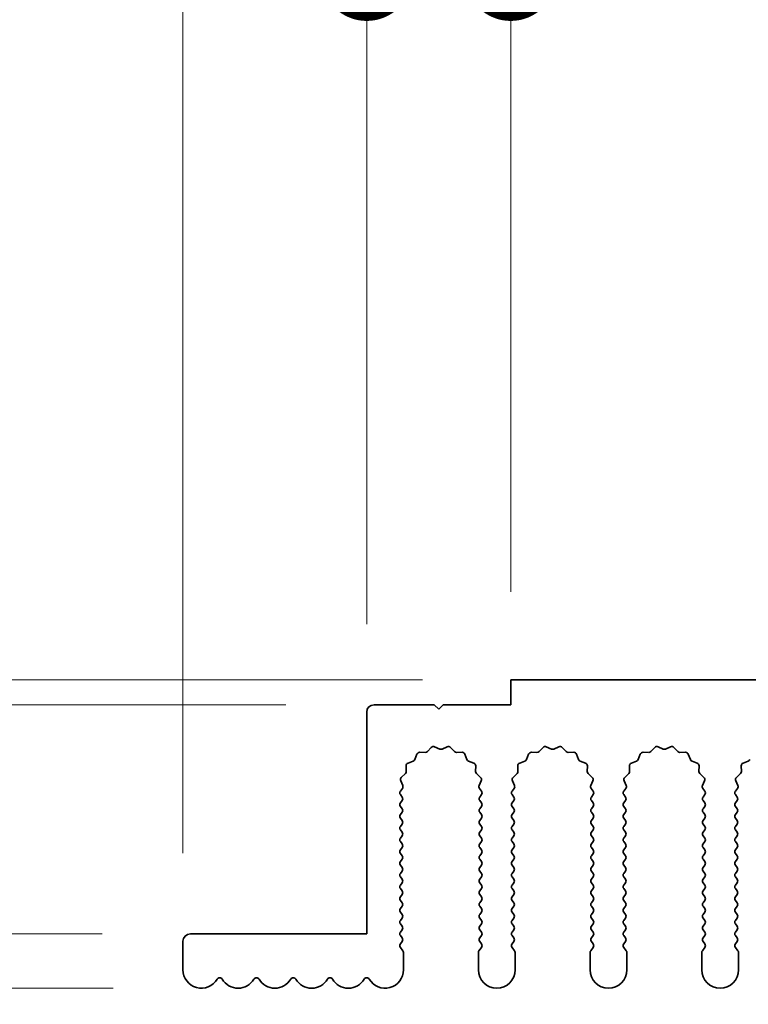
# Model space of a CAD drawing. Units: millimetres. Extents: x 0 to 8251, y 0 to 1405.
# Drawn here: x 3835 to 3885, y 976 to 1043 of the extents above; entities that cross this region are included whole.
import ezdxf

# ---------------------------------------------------------------- set-up
doc = ezdxf.new("R2010")
doc.units = ezdxf.units.MM
doc.header["$LTSCALE"] = 4
doc.layers.get('Defpoints').update_dxf_attribs({"lineweight": 25})
for name, color, linetype, lineweight in [('Dimension (ISO)', 7, 'Continuous', 18), ('Dimension (ISO) @ 1', 7, 'Continuous', 18), ('Visible (ISO)', 7, 'Continuous', 35)]:
    doc.layers.add(name, color=color, linetype=linetype, lineweight=lineweight)
doc.styles.add('Note Text (TK)', font='MS PGothic.ttf')
doc.dimstyles.new('Default - Method 1b (TK)', dxfattribs={"dimscale": 4, "dimtxt": 2.5, "dimasz": 2.5, "dimexe": 1, "dimexo": 1.5, "dimgap": 1, "dimtad": 1, "dimtoh": 1, "dimrnd": 1e-08, "dimdsep": 46, "dimtxsty": 'Note Text (TK)', "dimcen": 0.09, "dimdle": 5, "dimclrd": 100, "dimclre": 100, "dimclrt": 7, "dimadec": 1, "dimazin": 1, "dimtfac": 1, "dimtmove": 0, "dimatfit": 3, "dimfxl": 0, "dimtolj": 1, "dimlwd": -1, "dimlwe": -1, "dimarcsym": 0})

# ---------------------------------------------------------------- blocks, each defined once
blk = doc.blocks.new('_DotSmall')
at = {"color": 0, "linetype": 'ByBlock', "const_width": 0.5}
blk.add_lwpolyline([(-0.0625, 0, 1), (0.0625, 0, 1)], format="xyb", close=True, dxfattribs=at)
blk = doc.blocks.new('*D57')
at = {"layer": 'Defpoints', "color": 0, "transparency": 16777216}
for p in [(3798.605, 981.123), (3847.105, 981.123), (3847.855, 977.423)]:
    blk.add_point(p, dxfattribs=at)
at = {"layer": 'Dimension (ISO)', "color": 100, "transparency": 16777216}
for p, q in [((3798.605, 981.123), (3798.605, 1001.123)), ((3841.105, 981.123), (3794.605, 981.123)), ((3798.605, 981.123), (3798.605, 977.423)), ((3841.855, 977.423), (3794.605, 977.423)), ((3798.605, 967.423), (3798.605, 933.57))]:
    blk.add_line(p, q, dxfattribs=at)
blk.add_solid([(3796.939, 967.423), (3800.272, 967.423), (3798.605, 977.423)], dxfattribs=at)
at = {"layer": 'Dimension (ISO)', "color": 100, "transparency": 16777216, "xscale": 10, "yscale": 10, "zscale": 10, "rotation": 270}
blk.add_blockref('_DotSmall', (3798.605, 981.123), dxfattribs=at)
at = {"layer": 'Dimension (ISO)', "color": 7, "transparency": 16777216, "insert": (3789.605, 937.57), "char_height": 10, "attachment_point": 4, "rotation": 90, "style": 'Note Text (TK)'}
blk.add_mtext('\\A1;3.7', dxfattribs=at)
blk = doc.blocks.new('*D58')
at = {"layer": 'Defpoints', "color": 0, "transparency": 16777216}
for p in [(3798.605, 998.423), (3868.905, 998.423), (3859.605, 996.723)]:
    blk.add_point(p, dxfattribs=at)
at = {"layer": 'Dimension (ISO)', "color": 100, "transparency": 16777216}
for p, q in [((3798.605, 1008.423), (3798.605, 1041.479)), ((3862.905, 998.423), (3794.605, 998.423)), ((3798.605, 996.723), (3798.605, 998.423)), ((3853.605, 996.723), (3794.605, 996.723)), ((3798.605, 996.723), (3798.605, 986.723))]:
    blk.add_line(p, q, dxfattribs=at)
blk.add_solid([(3796.939, 1008.423), (3800.272, 1008.423), (3798.605, 998.423)], dxfattribs=at)
at = {"layer": 'Dimension (ISO)', "color": 100, "transparency": 16777216, "xscale": 10, "yscale": 10, "zscale": 10, "rotation": 90}
blk.add_blockref('_DotSmall', (3798.605, 996.723), dxfattribs=at)
at = {"layer": 'Dimension (ISO)', "color": 7, "transparency": 16777216, "insert": (3789.605, 1022.423), "char_height": 10, "attachment_point": 4, "rotation": 90, "style": 'Note Text (TK)'}
blk.add_mtext('\\A1;1.7', dxfattribs=at)
blk = doc.blocks.new('*D59')
at = {"layer": 'Defpoints', "color": 0, "transparency": 16777216}
for p in [(3798.605, 996.723), (3859.605, 996.723), (3847.105, 981.123)]:
    blk.add_point(p, dxfattribs=at)
at = {"layer": 'Dimension (ISO)', "color": 100, "transparency": 16777216}
for p, q in [((3853.605, 996.723), (3794.605, 996.723)), ((3798.605, 981.123), (3798.605, 996.723)), ((3841.105, 981.123), (3794.605, 981.123))]:
    blk.add_line(p, q, dxfattribs=at)
at = {"layer": 'Dimension (ISO)', "color": 100, "transparency": 16777216, "xscale": 10, "yscale": 10, "zscale": 10}
for p, rotation in [((3798.605, 996.723), 90), ((3798.605, 981.123), 270)]:
    blk.add_blockref('_DotSmall', p, dxfattribs=dict(at, rotation=rotation))
at = {"layer": 'Dimension (ISO)', "color": 7, "transparency": 16777216, "insert": (3789.605, 977.701), "char_height": 10, "attachment_point": 4, "rotation": 90, "style": 'Note Text (TK)'}
blk.add_mtext('\\A1;15.6', dxfattribs=at)
blk = doc.blocks.new('*D60')
at = {"layer": 'Defpoints', "color": 0, "transparency": 16777216}
for p in [(3859.105, 1046.423), (3859.105, 996.223), (3846.605, 980.623)]:
    blk.add_point(p, dxfattribs=at)
at = {"layer": 'Dimension (ISO)', "color": 100, "transparency": 16777216}
for p, q in [((3846.605, 986.623), (3846.605, 1050.423)), ((3859.105, 1002.223), (3859.105, 1050.423)), ((3836.605, 1046.423), (3796.105, 1046.423)), ((3859.105, 1046.423), (3846.605, 1046.423)), ((3859.105, 1046.423), (3879.105, 1046.423))]:
    blk.add_line(p, q, dxfattribs=at)
blk.add_solid([(3836.605, 1048.089), (3836.605, 1044.756), (3846.605, 1046.423)], dxfattribs=at)
at = {"layer": 'Dimension (ISO)', "color": 100, "transparency": 16777216, "xscale": 10, "yscale": 10, "zscale": 10, "rotation": 180}
blk.add_blockref('_DotSmall', (3859.105, 1046.423), dxfattribs=at)
at = {"layer": 'Dimension (ISO)', "color": 7, "transparency": 16777216, "insert": (3800.105, 1055.423), "char_height": 10, "attachment_point": 4, "style": 'Note Text (TK)'}
blk.add_mtext('\\A1;12.5', dxfattribs=at)
blk = doc.blocks.new('*D61')
at = {"layer": 'Defpoints', "color": 0, "transparency": 16777216}
for p in [(3868.905, 1046.423), (3868.905, 998.423), (3859.105, 996.223)]:
    blk.add_point(p, dxfattribs=at)
at = {"layer": 'Dimension (ISO)', "color": 100, "transparency": 16777216}
for p, q in [((3859.105, 1002.223), (3859.105, 1050.423)), ((3868.905, 1004.423), (3868.905, 1050.423)), ((3859.105, 1046.423), (3868.905, 1046.423))]:
    blk.add_line(p, q, dxfattribs=at)
at = {"layer": 'Dimension (ISO)', "color": 100, "transparency": 16777216, "xscale": 10, "yscale": 10, "zscale": 10, "rotation": 180}
blk.add_blockref('_DotSmall', (3859.105, 1046.423), dxfattribs=at)
at = {"layer": 'Dimension (ISO)', "color": 100, "transparency": 16777216, "xscale": 10, "yscale": 10, "zscale": 10}
blk.add_blockref('_DotSmall', (3868.905, 1046.423), dxfattribs=at)
at = {"layer": 'Dimension (ISO)', "color": 7, "transparency": 16777216, "insert": (3855.994, 1055.423), "char_height": 10, "attachment_point": 4, "style": 'Note Text (TK)'}
blk.add_mtext('\\A1;9.8', dxfattribs=at)
blk = doc.blocks.new('*D38')
at = {"layer": 'Defpoints', "color": 0, "transparency": 16777216}
for p in [(4147.905, 1046.423), (3868.905, 998.423), (4147.905, 998.423)]:
    blk.add_point(p, dxfattribs=at)
at = {"layer": 'Dimension (ISO)', "color": 100, "transparency": 16777216}
for p, q in [((3868.905, 1004.423), (3868.905, 1050.423)), ((4147.905, 1004.423), (4147.905, 1050.423)), ((3868.905, 1046.423), (4147.905, 1046.423))]:
    blk.add_line(p, q, dxfattribs=at)
at = {"layer": 'Dimension (ISO)', "color": 100, "transparency": 16777216, "xscale": 10, "yscale": 10, "zscale": 10, "rotation": 180}
blk.add_blockref('_DotSmall', (3868.905, 1046.423), dxfattribs=at)
at = {"layer": 'Dimension (ISO)', "color": 100, "transparency": 16777216, "xscale": 10, "yscale": 10, "zscale": 10}
blk.add_blockref('_DotSmall', (4147.905, 1046.423), dxfattribs=at)
at = {"layer": 'Dimension (ISO)', "color": 7, "transparency": 16777216, "insert": (3998.303, 1055.423), "char_height": 10, "attachment_point": 4, "style": 'Note Text (TK)'}
blk.add_mtext('\\A1;279', dxfattribs=at)

msp = doc.modelspace()

# ---------------------------------------------------------------- linework, layer by layer
at = {"layer": 'Visible (ISO)'}
for p, q in [((4147.9055, 998.4225), (3868.9055, 998.4225)), ((3868.9055, 998.4225), (3868.9055, 996.7225)), ((3863.7055, 996.7225), (3859.6055, 996.7225)), ((3864.0055, 996.4225), (3863.7055, 996.7225)), ((3864.3055, 996.7225), (3864.0055, 996.4225)), ((3868.9055, 996.7225), (3864.3055, 996.7225)), ((3859.1055, 996.2225), (3859.1055, 981.1225)), ((3863.7278, 993.8611), (3864.0748, 993.7081)), ((3864.2362, 993.7081), (3864.5831, 993.8611)), ((3871.3278, 993.8611), (3871.6748, 993.7081)), ((3871.8362, 993.7081), (3872.1831, 993.8611)), ((3878.9278, 993.8611), (3879.2748, 993.7081)), ((3879.4362, 993.7081), (3879.7831, 993.8611)), ((3862.3843, 993.0079), (3862.5214, 993.3614)), ((3862.7124, 993.489), (3863.0914, 993.4804)), ((3863.2406, 993.5422), (3863.5025, 993.8163)), ((3864.8084, 993.8163), (3865.0704, 993.5422)), ((3865.2195, 993.4804), (3865.5986, 993.489)), ((3865.7896, 993.3614), (3865.9267, 993.0079)), ((3869.9843, 993.0079), (3870.1214, 993.3614)), ((3870.3124, 993.489), (3870.6914, 993.4804)), ((3870.8406, 993.5422), (3871.1025, 993.8163)), ((3872.4084, 993.8163), (3872.6704, 993.5422)), ((3872.8195, 993.4804), (3873.1986, 993.489)), ((3873.3896, 993.3614), (3873.5267, 993.0079)), ((3877.5843, 993.0079), (3877.7214, 993.3614)), ((3877.9124, 993.489), (3878.2914, 993.4804)), ((3878.4406, 993.5422), (3878.7025, 993.8163)), ((3880.0084, 993.8163), (3880.2704, 993.5422)), ((3880.4195, 993.4804), (3880.7986, 993.489)), ((3880.9896, 993.3614), (3881.1267, 993.0079)), ((3861.7976, 992.1866), (3861.789, 992.5656)), ((3861.9166, 992.7566), (3862.2701, 992.8937)), ((3866.0408, 992.8937), (3866.3944, 992.7566)), ((3866.522, 992.5656), (3866.5134, 992.1866)), ((3869.3976, 992.1866), (3869.389, 992.5656)), ((3869.5166, 992.7566), (3869.8701, 992.8937)), ((3873.6408, 992.8937), (3873.9944, 992.7566)), ((3874.122, 992.5656), (3874.1134, 992.1866)), ((3876.9976, 992.1866), (3876.989, 992.5656)), ((3877.1166, 992.7566), (3877.4701, 992.8937)), ((3881.2408, 992.8937), (3881.5944, 992.7566)), ((3881.722, 992.5656), (3881.7134, 992.1866)), ((3884.5976, 992.1866), (3884.589, 992.5656)), ((3884.7166, 992.7566), (3885.0701, 992.8937)), ((3861.4617, 991.7755), (3861.7358, 992.0374)), ((3866.5752, 992.0374), (3866.8493, 991.7755)), ((3869.0617, 991.7755), (3869.3358, 992.0374)), ((3874.1752, 992.0374), (3874.4493, 991.7755)), ((3876.6617, 991.7755), (3876.9358, 992.0374)), ((3881.7752, 992.0374), (3882.0493, 991.7755)), ((3884.2617, 991.7755), (3884.5358, 992.0374)), ((3861.5583, 991.2296), (3861.4169, 991.5501)), ((3866.8941, 991.5501), (3866.7527, 991.2296)), ((3869.1583, 991.2296), (3869.0169, 991.5501)), ((3874.4941, 991.5501), (3874.3527, 991.2296)), ((3876.7583, 991.2296), (3876.6169, 991.5501)), ((3882.0941, 991.5501), (3881.9527, 991.2296)), ((3884.3583, 991.2296), (3884.2169, 991.5501)), ((3861.3955, 990.8425), (3861.5353, 991.0289)), ((3861.5155, 990.4425), (3861.3955, 990.6025)), ((3866.7757, 991.0289), (3866.9155, 990.8425)), ((3866.9155, 990.6025), (3866.7955, 990.4425)), ((3868.9955, 990.8425), (3869.1353, 991.0289)), ((3869.1155, 990.4425), (3868.9955, 990.6025)), ((3874.3757, 991.0289), (3874.5155, 990.8425)), ((3874.5155, 990.6025), (3874.3955, 990.4425)), ((3876.5955, 990.8425), (3876.7353, 991.0289)), ((3876.7155, 990.4425), (3876.5955, 990.6025)), ((3881.9757, 991.0289), (3882.1155, 990.8425)), ((3882.1155, 990.6025), (3881.9955, 990.4425)), ((3884.1955, 990.8425), (3884.3353, 991.0289)), ((3884.3155, 990.4425), (3884.1955, 990.6025)), ((3861.3955, 990.0425), (3861.5155, 990.2025)), ((3861.5155, 989.6425), (3861.3955, 989.8025)), ((3866.7955, 990.2025), (3866.9155, 990.0425)), ((3866.9155, 989.8025), (3866.7955, 989.6425)), ((3868.9955, 990.0425), (3869.1155, 990.2025)), ((3869.1155, 989.6425), (3868.9955, 989.8025)), ((3874.3955, 990.2025), (3874.5155, 990.0425)), ((3874.5155, 989.8025), (3874.3955, 989.6425)), ((3876.5955, 990.0425), (3876.7155, 990.2025)), ((3876.7155, 989.6425), (3876.5955, 989.8025)), ((3881.9955, 990.2025), (3882.1155, 990.0425)), ((3882.1155, 989.8025), (3881.9955, 989.6425)), ((3884.1955, 990.0425), (3884.3155, 990.2025)), ((3884.3155, 989.6425), (3884.1955, 989.8025)), ((3861.3955, 989.2425), (3861.5155, 989.4025)), ((3866.7955, 989.4025), (3866.9155, 989.2425)), ((3868.9955, 989.2425), (3869.1155, 989.4025)), ((3874.3955, 989.4025), (3874.5155, 989.2425)), ((3876.5955, 989.2425), (3876.7155, 989.4025)), ((3881.9955, 989.4025), (3882.1155, 989.2425)), ((3884.1955, 989.2425), (3884.3155, 989.4025)), ((3861.5155, 988.8425), (3861.3955, 989.0025)), ((3861.3955, 988.4425), (3861.5155, 988.6025)), ((3866.9155, 989.0025), (3866.7955, 988.8425)), ((3866.7955, 988.6025), (3866.9155, 988.4425)), ((3869.1155, 988.8425), (3868.9955, 989.0025)), ((3868.9955, 988.4425), (3869.1155, 988.6025)), ((3874.5155, 989.0025), (3874.3955, 988.8425)), ((3874.3955, 988.6025), (3874.5155, 988.4425)), ((3876.7155, 988.8425), (3876.5955, 989.0025)), ((3876.5955, 988.4425), (3876.7155, 988.6025)), ((3882.1155, 989.0025), (3881.9955, 988.8425)), ((3881.9955, 988.6025), (3882.1155, 988.4425)), ((3884.3155, 988.8425), (3884.1955, 989.0025)), ((3884.1955, 988.4425), (3884.3155, 988.6025)), ((3861.5155, 988.0425), (3861.3955, 988.2025)), ((3861.3955, 987.6425), (3861.5155, 987.8025)), ((3866.9155, 988.2025), (3866.7955, 988.0425)), ((3866.7955, 987.8025), (3866.9155, 987.6425)), ((3869.1155, 988.0425), (3868.9955, 988.2025)), ((3868.9955, 987.6425), (3869.1155, 987.8025)), ((3874.5155, 988.2025), (3874.3955, 988.0425)), ((3874.3955, 987.8025), (3874.5155, 987.6425)), ((3876.7155, 988.0425), (3876.5955, 988.2025)), ((3876.5955, 987.6425), (3876.7155, 987.8025)), ((3882.1155, 988.2025), (3881.9955, 988.0425)), ((3881.9955, 987.8025), (3882.1155, 987.6425)), ((3884.3155, 988.0425), (3884.1955, 988.2025)), ((3884.1955, 987.6425), (3884.3155, 987.8025)), ((3861.5155, 987.2425), (3861.3955, 987.4025)), ((3866.9155, 987.4025), (3866.7955, 987.2425)), ((3869.1155, 987.2425), (3868.9955, 987.4025)), ((3874.5155, 987.4025), (3874.3955, 987.2425)), ((3876.7155, 987.2425), (3876.5955, 987.4025)), ((3882.1155, 987.4025), (3881.9955, 987.2425)), ((3884.3155, 987.2425), (3884.1955, 987.4025)), ((3861.3955, 986.8425), (3861.5155, 987.0025)), ((3861.5155, 986.4425), (3861.3955, 986.6025)), ((3866.7955, 987.0025), (3866.9155, 986.8425)), ((3866.9155, 986.6025), (3866.7955, 986.4425)), ((3868.9955, 986.8425), (3869.1155, 987.0025)), ((3869.1155, 986.4425), (3868.9955, 986.6025)), ((3874.3955, 987.0025), (3874.5155, 986.8425)), ((3874.5155, 986.6025), (3874.3955, 986.4425)), ((3876.5955, 986.8425), (3876.7155, 987.0025)), ((3876.7155, 986.4425), (3876.5955, 986.6025)), ((3881.9955, 987.0025), (3882.1155, 986.8425)), ((3882.1155, 986.6025), (3881.9955, 986.4425)), ((3884.1955, 986.8425), (3884.3155, 987.0025)), ((3884.3155, 986.4425), (3884.1955, 986.6025)), ((3861.3955, 986.0425), (3861.5155, 986.2025)), ((3861.5155, 985.6425), (3861.3955, 985.8025)), ((3866.7955, 986.2025), (3866.9155, 986.0425)), ((3866.9155, 985.8025), (3866.7955, 985.6425)), ((3868.9955, 986.0425), (3869.1155, 986.2025)), ((3869.1155, 985.6425), (3868.9955, 985.8025)), ((3874.3955, 986.2025), (3874.5155, 986.0425)), ((3874.5155, 985.8025), (3874.3955, 985.6425)), ((3876.5955, 986.0425), (3876.7155, 986.2025)), ((3876.7155, 985.6425), (3876.5955, 985.8025)), ((3881.9955, 986.2025), (3882.1155, 986.0425)), ((3882.1155, 985.8025), (3881.9955, 985.6425)), ((3884.1955, 986.0425), (3884.3155, 986.2025)), ((3884.3155, 985.6425), (3884.1955, 985.8025)), ((3861.3955, 985.2425), (3861.5155, 985.4025)), ((3866.7955, 985.4025), (3866.9155, 985.2425)), ((3868.9955, 985.2425), (3869.1155, 985.4025)), ((3874.3955, 985.4025), (3874.5155, 985.2425)), ((3876.5955, 985.2425), (3876.7155, 985.4025)), ((3881.9955, 985.4025), (3882.1155, 985.2425)), ((3884.1955, 985.2425), (3884.3155, 985.4025)), ((3861.5155, 984.8425), (3861.3955, 985.0025)), ((3861.3955, 984.4425), (3861.5155, 984.6025)), ((3866.9155, 985.0025), (3866.7955, 984.8425)), ((3866.7955, 984.6025), (3866.9155, 984.4425)), ((3869.1155, 984.8425), (3868.9955, 985.0025)), ((3868.9955, 984.4425), (3869.1155, 984.6025)), ((3874.5155, 985.0025), (3874.3955, 984.8425)), ((3874.3955, 984.6025), (3874.5155, 984.4425)), ((3876.7155, 984.8425), (3876.5955, 985.0025)), ((3876.5955, 984.4425), (3876.7155, 984.6025)), ((3882.1155, 985.0025), (3881.9955, 984.8425)), ((3881.9955, 984.6025), (3882.1155, 984.4425)), ((3884.3155, 984.8425), (3884.1955, 985.0025)), ((3884.1955, 984.4425), (3884.3155, 984.6025)), ((3861.5155, 984.0425), (3861.3955, 984.2025)), ((3861.3955, 983.6425), (3861.5155, 983.8025)), ((3866.9155, 984.2025), (3866.7955, 984.0425)), ((3866.7955, 983.8025), (3866.9155, 983.6425)), ((3869.1155, 984.0425), (3868.9955, 984.2025)), ((3868.9955, 983.6425), (3869.1155, 983.8025)), ((3874.5155, 984.2025), (3874.3955, 984.0425)), ((3874.3955, 983.8025), (3874.5155, 983.6425)), ((3876.7155, 984.0425), (3876.5955, 984.2025)), ((3876.5955, 983.6425), (3876.7155, 983.8025)), ((3882.1155, 984.2025), (3881.9955, 984.0425)), ((3881.9955, 983.8025), (3882.1155, 983.6425)), ((3884.3155, 984.0425), (3884.1955, 984.2025)), ((3884.1955, 983.6425), (3884.3155, 983.8025)), ((3861.5155, 983.2425), (3861.3955, 983.4025)), ((3866.9155, 983.4025), (3866.7955, 983.2425)), ((3869.1155, 983.2425), (3868.9955, 983.4025)), ((3874.5155, 983.4025), (3874.3955, 983.2425)), ((3876.7155, 983.2425), (3876.5955, 983.4025)), ((3882.1155, 983.4025), (3881.9955, 983.2425)), ((3884.3155, 983.2425), (3884.1955, 983.4025)), ((3861.3955, 982.8425), (3861.5155, 983.0025)), ((3861.5155, 982.4425), (3861.3955, 982.6025)), ((3866.7955, 983.0025), (3866.9155, 982.8425)), ((3866.9155, 982.6025), (3866.7955, 982.4425)), ((3868.9955, 982.8425), (3869.1155, 983.0025)), ((3869.1155, 982.4425), (3868.9955, 982.6025)), ((3874.3955, 983.0025), (3874.5155, 982.8425)), ((3874.5155, 982.6025), (3874.3955, 982.4425)), ((3876.5955, 982.8425), (3876.7155, 983.0025)), ((3876.7155, 982.4425), (3876.5955, 982.6025)), ((3881.9955, 983.0025), (3882.1155, 982.8425)), ((3882.1155, 982.6025), (3881.9955, 982.4425)), ((3884.1955, 982.8425), (3884.3155, 983.0025)), ((3884.3155, 982.4425), (3884.1955, 982.6025)), ((3861.3955, 982.0425), (3861.5155, 982.2025)), ((3861.5155, 981.6425), (3861.3955, 981.8025)), ((3866.7955, 982.2025), (3866.9155, 982.0425)), ((3866.9155, 981.8025), (3866.7955, 981.6425)), ((3868.9955, 982.0425), (3869.1155, 982.2025)), ((3869.1155, 981.6425), (3868.9955, 981.8025)), ((3874.3955, 982.2025), (3874.5155, 982.0425)), ((3874.5155, 981.8025), (3874.3955, 981.6425)), ((3876.5955, 982.0425), (3876.7155, 982.2025)), ((3876.7155, 981.6425), (3876.5955, 981.8025)), ((3881.9955, 982.2025), (3882.1155, 982.0425)), ((3882.1155, 981.8025), (3881.9955, 981.6425)), ((3884.1955, 982.0425), (3884.3155, 982.2025)), ((3884.3155, 981.6425), (3884.1955, 981.8025)), ((3859.1055, 981.1225), (3847.1055, 981.1225)), ((3861.3955, 981.2425), (3861.5155, 981.4025)), ((3866.7955, 981.4025), (3866.9155, 981.2425)), ((3868.9955, 981.2425), (3869.1155, 981.4025)), ((3874.3955, 981.4025), (3874.5155, 981.2425)), ((3876.5955, 981.2425), (3876.7155, 981.4025)), ((3881.9955, 981.4025), (3882.1155, 981.2425)), ((3884.1955, 981.2425), (3884.3155, 981.4025)), ((3846.6055, 980.6225), (3846.6055, 978.6725)), ((3861.5155, 980.8425), (3861.3955, 981.0025)), ((3861.3955, 980.4425), (3861.5155, 980.6025)), ((3866.9155, 981.0025), (3866.7955, 980.8425)), ((3866.7955, 980.6025), (3866.9155, 980.4425)), ((3869.1155, 980.8425), (3868.9955, 981.0025)), ((3868.9955, 980.4425), (3869.1155, 980.6025)), ((3874.5155, 981.0025), (3874.3955, 980.8425)), ((3874.3955, 980.6025), (3874.5155, 980.4425)), ((3876.7155, 980.8425), (3876.5955, 981.0025)), ((3876.5955, 980.4425), (3876.7155, 980.6025)), ((3882.1155, 981.0025), (3881.9955, 980.8425)), ((3881.9955, 980.6025), (3882.1155, 980.4425)), ((3884.3155, 980.8425), (3884.1955, 981.0025)), ((3884.1955, 980.4425), (3884.3155, 980.6025)), ((3861.5655, 979.9758), (3861.3955, 980.2025)), ((3861.6055, 978.6725), (3861.6055, 979.8558)), ((3866.7055, 979.8558), (3866.7055, 978.6725)), ((3866.9155, 980.2025), (3866.7455, 979.9758)), ((3869.1655, 979.9758), (3868.9955, 980.2025)), ((3869.2055, 978.6725), (3869.2055, 979.8558)), ((3874.3055, 979.8558), (3874.3055, 978.6725)), ((3874.5155, 980.2025), (3874.3455, 979.9758)), ((3876.7655, 979.9758), (3876.5955, 980.2025)), ((3876.8055, 978.6725), (3876.8055, 979.8558)), ((3881.9055, 979.8558), (3881.9055, 978.6725)), ((3882.1155, 980.2025), (3881.9455, 979.9758)), ((3884.3655, 979.9758), (3884.1955, 980.2025)), ((3884.4055, 978.6725), (3884.4055, 979.8558))]:
    msp.add_line(p, q, dxfattribs=at)
for centre, radius, start, end in [((3859.6055, 996.2225), 0.5, 90, 180), ((3863.6471, 993.6781), 0.2, 66.199175, 136.300825), ((3864.6638, 993.6781), 0.2, 43.699175, 113.800825), ((3871.2471, 993.6781), 0.2, 66.199175, 136.300825), ((3872.2638, 993.6781), 0.2, 43.699175, 113.800825), ((3878.8471, 993.6781), 0.2, 66.199175, 136.300825), ((3879.8638, 993.6781), 0.2, 43.699175, 113.800825), ((3862.7078, 993.2891), 0.2, 88.699175, 158.800825), ((3863.096, 993.6804), 0.2, 268.699175, 316.300825), ((3864.1555, 993.8911), 0.2, 246.199175, 293.800825), ((3865.215, 993.6804), 0.2, 223.699175, 271.300825), ((3865.6031, 993.2891), 0.2, 21.199175, 91.300825), ((3870.3078, 993.2891), 0.2, 88.699175, 158.800825), ((3870.696, 993.6804), 0.2, 268.699175, 316.300825), ((3871.7555, 993.8911), 0.2, 246.199175, 293.800825), ((3872.815, 993.6804), 0.2, 223.699175, 271.300825), ((3873.2031, 993.2891), 0.2, 21.199175, 91.300825), ((3877.9078, 993.2891), 0.2, 88.699175, 158.800825), ((3878.296, 993.6804), 0.2, 268.699175, 316.300825), ((3879.3555, 993.8911), 0.2, 246.199175, 293.800825), ((3880.415, 993.6804), 0.2, 223.699175, 271.300825), ((3880.8031, 993.2891), 0.2, 21.199175, 91.300825), ((3861.9889, 992.5702), 0.2, 111.199175, 181.300825), ((3862.1978, 993.0802), 0.2, 291.199175, 338.800825), ((3866.1132, 993.0802), 0.2, 201.199175, 248.800825), ((3866.322, 992.5702), 0.2, 358.699175, 68.800825), ((3869.5889, 992.5702), 0.2, 111.199175, 181.300825), ((3869.7978, 993.0802), 0.2, 291.199175, 338.800825), ((3873.7132, 993.0802), 0.2, 201.199175, 248.800825), ((3873.922, 992.5702), 0.2, 358.699175, 68.800825), ((3877.1889, 992.5702), 0.2, 111.199175, 181.300825), ((3877.3978, 993.0802), 0.2, 291.199175, 338.800825), ((3881.3132, 993.0802), 0.2, 201.199175, 248.800825), ((3881.522, 992.5702), 0.2, 358.699175, 68.800825), ((3884.7889, 992.5702), 0.2, 111.199175, 181.300825), ((3884.9978, 993.0802), 0.2, 291.199175, 338.800825), ((3861.5976, 992.182), 0.2, 313.699175, 1.300825), ((3866.7133, 992.182), 0.2, 178.699175, 226.300825), ((3869.1976, 992.182), 0.2, 313.699175, 1.300825), ((3874.3133, 992.182), 0.2, 178.699175, 226.300825), ((3876.7976, 992.182), 0.2, 313.699175, 1.300825), ((3881.9133, 992.182), 0.2, 178.699175, 226.300825), ((3884.3976, 992.182), 0.2, 313.699175, 1.300825), ((3861.5999, 991.6309), 0.2, 133.699175, 203.800825), ((3861.3753, 991.1489), 0.2, 323.130102, 23.800825), ((3866.9357, 991.1489), 0.2, 156.199175, 216.869898), ((3866.7111, 991.6309), 0.2, 336.199175, 46.300825), ((3869.1999, 991.6309), 0.2, 133.699175, 203.800825), ((3868.9753, 991.1489), 0.2, 323.130102, 23.800825), ((3874.5357, 991.1489), 0.2, 156.199175, 216.869898), ((3874.3111, 991.6309), 0.2, 336.199175, 46.300825), ((3876.7999, 991.6309), 0.2, 133.699175, 203.800825), ((3876.5753, 991.1489), 0.2, 323.130102, 23.800825), ((3882.1357, 991.1489), 0.2, 156.199175, 216.869898), ((3881.9111, 991.6309), 0.2, 336.199175, 46.300825), ((3884.3999, 991.6309), 0.2, 133.699175, 203.800825), ((3884.1753, 991.1489), 0.2, 323.130102, 23.800825), ((3861.5555, 990.7225), 0.2, 143.130102, 216.869898), ((3866.7555, 990.7225), 0.2, 323.130102, 36.869898), ((3869.1555, 990.7225), 0.2, 143.130102, 216.869898), ((3874.3555, 990.7225), 0.2, 323.130102, 36.869898), ((3876.7555, 990.7225), 0.2, 143.130102, 216.869898), ((3881.9555, 990.7225), 0.2, 323.130102, 36.869898), ((3884.3555, 990.7225), 0.2, 143.130102, 216.869898), ((3861.5555, 989.9225), 0.2, 143.130102, 216.869898), ((3861.3555, 990.3225), 0.2, 323.130102, 36.869898), ((3866.9555, 990.3225), 0.2, 143.130102, 216.869898), ((3866.7555, 989.9225), 0.2, 323.130102, 36.869898), ((3869.1555, 989.9225), 0.2, 143.130102, 216.869898), ((3868.9555, 990.3225), 0.2, 323.130102, 36.869898), ((3874.5555, 990.3225), 0.2, 143.130102, 216.869898), ((3874.3555, 989.9225), 0.2, 323.130102, 36.869898), ((3876.7555, 989.9225), 0.2, 143.130102, 216.869898), ((3876.5555, 990.3225), 0.2, 323.130102, 36.869898), ((3882.1555, 990.3225), 0.2, 143.130102, 216.869898), ((3881.9555, 989.9225), 0.2, 323.130102, 36.869898), ((3884.3555, 989.9225), 0.2, 143.130102, 216.869898), ((3884.1555, 990.3225), 0.2, 323.130102, 36.869898), ((3861.5555, 989.1225), 0.2, 143.130102, 216.869898), ((3861.3555, 989.5225), 0.2, 323.130102, 36.869898), ((3866.9555, 989.5225), 0.2, 143.130102, 216.869898), ((3866.7555, 989.1225), 0.2, 323.130102, 36.869898), ((3869.1555, 989.1225), 0.2, 143.130102, 216.869898), ((3868.9555, 989.5225), 0.2, 323.130102, 36.869898), ((3874.5555, 989.5225), 0.2, 143.130102, 216.869898), ((3874.3555, 989.1225), 0.2, 323.130102, 36.869898), ((3876.7555, 989.1225), 0.2, 143.130102, 216.869898), ((3876.5555, 989.5225), 0.2, 323.130102, 36.869898), ((3882.1555, 989.5225), 0.2, 143.130102, 216.869898), ((3881.9555, 989.1225), 0.2, 323.130102, 36.869898), ((3884.3555, 989.1225), 0.2, 143.130102, 216.869898), ((3884.1555, 989.5225), 0.2, 323.130102, 36.869898), ((3861.3555, 988.7225), 0.2, 323.130102, 36.869898), ((3866.9555, 988.7225), 0.2, 143.130102, 216.869898), ((3868.9555, 988.7225), 0.2, 323.130102, 36.869898), ((3874.5555, 988.7225), 0.2, 143.130102, 216.869898), ((3876.5555, 988.7225), 0.2, 323.130102, 36.869898), ((3882.1555, 988.7225), 0.2, 143.130102, 216.869898), ((3884.1555, 988.7225), 0.2, 323.130102, 36.869898), ((3861.5555, 988.3225), 0.2, 143.130102, 216.869898), ((3861.3555, 987.9225), 0.2, 323.130102, 36.869898), ((3866.9555, 987.9225), 0.2, 143.130102, 216.869898), ((3866.7555, 988.3225), 0.2, 323.130102, 36.869898), ((3869.1555, 988.3225), 0.2, 143.130102, 216.869898), ((3868.9555, 987.9225), 0.2, 323.130102, 36.869898), ((3874.5555, 987.9225), 0.2, 143.130102, 216.869898), ((3874.3555, 988.3225), 0.2, 323.130102, 36.869898), ((3876.7555, 988.3225), 0.2, 143.130102, 216.869898), ((3876.5555, 987.9225), 0.2, 323.130102, 36.869898), ((3882.1555, 987.9225), 0.2, 143.130102, 216.869898), ((3881.9555, 988.3225), 0.2, 323.130102, 36.869898), ((3884.3555, 988.3225), 0.2, 143.130102, 216.869898), ((3884.1555, 987.9225), 0.2, 323.130102, 36.869898), ((3861.5555, 987.5225), 0.2, 143.130102, 216.869898), ((3861.3555, 987.1225), 0.2, 323.130102, 36.869898), ((3866.9555, 987.1225), 0.2, 143.130102, 216.869898), ((3866.7555, 987.5225), 0.2, 323.130102, 36.869898), ((3869.1555, 987.5225), 0.2, 143.130102, 216.869898), ((3868.9555, 987.1225), 0.2, 323.130102, 36.869898), ((3874.5555, 987.1225), 0.2, 143.130102, 216.869898), ((3874.3555, 987.5225), 0.2, 323.130102, 36.869898), ((3876.7555, 987.5225), 0.2, 143.130102, 216.869898), ((3876.5555, 987.1225), 0.2, 323.130102, 36.869898), ((3882.1555, 987.1225), 0.2, 143.130102, 216.869898), ((3881.9555, 987.5225), 0.2, 323.130102, 36.869898), ((3884.3555, 987.5225), 0.2, 143.130102, 216.869898), ((3884.1555, 987.1225), 0.2, 323.130102, 36.869898), ((3861.5555, 986.7225), 0.2, 143.130102, 216.869898), ((3861.3555, 986.3225), 0.2, 323.130102, 36.869898), ((3866.9555, 986.3225), 0.2, 143.130102, 216.869898), ((3866.7555, 986.7225), 0.2, 323.130102, 36.869898), ((3869.1555, 986.7225), 0.2, 143.130102, 216.869898), ((3868.9555, 986.3225), 0.2, 323.130102, 36.869898), ((3874.5555, 986.3225), 0.2, 143.130102, 216.869898), ((3874.3555, 986.7225), 0.2, 323.130102, 36.869898), ((3876.7555, 986.7225), 0.2, 143.130102, 216.869898), ((3876.5555, 986.3225), 0.2, 323.130102, 36.869898), ((3882.1555, 986.3225), 0.2, 143.130102, 216.869898), ((3881.9555, 986.7225), 0.2, 323.130102, 36.869898), ((3884.3555, 986.7225), 0.2, 143.130102, 216.869898), ((3884.1555, 986.3225), 0.2, 323.130102, 36.869898), ((3861.5555, 985.9225), 0.2, 143.130102, 216.869898), ((3866.7555, 985.9225), 0.2, 323.130102, 36.869898), ((3869.1555, 985.9225), 0.2, 143.130102, 216.869898), ((3874.3555, 985.9225), 0.2, 323.130102, 36.869898), ((3876.7555, 985.9225), 0.2, 143.130102, 216.869898), ((3881.9555, 985.9225), 0.2, 323.130102, 36.869898), ((3884.3555, 985.9225), 0.2, 143.130102, 216.869898), ((3861.5555, 985.1225), 0.2, 143.130102, 216.869898), ((3861.3555, 985.5225), 0.2, 323.130102, 36.869898), ((3866.9555, 985.5225), 0.2, 143.130102, 216.869898), ((3866.7555, 985.1225), 0.2, 323.130102, 36.869898), ((3869.1555, 985.1225), 0.2, 143.130102, 216.869898), ((3868.9555, 985.5225), 0.2, 323.130102, 36.869898), ((3874.5555, 985.5225), 0.2, 143.130102, 216.869898), ((3874.3555, 985.1225), 0.2, 323.130102, 36.869898), ((3876.7555, 985.1225), 0.2, 143.130102, 216.869898), ((3876.5555, 985.5225), 0.2, 323.130102, 36.869898), ((3882.1555, 985.5225), 0.2, 143.130102, 216.869898), ((3881.9555, 985.1225), 0.2, 323.130102, 36.869898), ((3884.3555, 985.1225), 0.2, 143.130102, 216.869898), ((3884.1555, 985.5225), 0.2, 323.130102, 36.869898), ((3861.5555, 984.3225), 0.2, 143.130102, 216.869898), ((3861.3555, 984.7225), 0.2, 323.130102, 36.869898), ((3866.9555, 984.7225), 0.2, 143.130102, 216.869898), ((3866.7555, 984.3225), 0.2, 323.130102, 36.869898), ((3869.1555, 984.3225), 0.2, 143.130102, 216.869898), ((3868.9555, 984.7225), 0.2, 323.130102, 36.869898), ((3874.5555, 984.7225), 0.2, 143.130102, 216.869898), ((3874.3555, 984.3225), 0.2, 323.130102, 36.869898), ((3876.7555, 984.3225), 0.2, 143.130102, 216.869898), ((3876.5555, 984.7225), 0.2, 323.130102, 36.869898), ((3882.1555, 984.7225), 0.2, 143.130102, 216.869898), ((3881.9555, 984.3225), 0.2, 323.130102, 36.869898), ((3884.3555, 984.3225), 0.2, 143.130102, 216.869898), ((3884.1555, 984.7225), 0.2, 323.130102, 36.869898), ((3861.3555, 983.9225), 0.2, 323.130102, 36.869898), ((3866.9555, 983.9225), 0.2, 143.130102, 216.869898), ((3868.9555, 983.9225), 0.2, 323.130102, 36.869898), ((3874.5555, 983.9225), 0.2, 143.130102, 216.869898), ((3876.5555, 983.9225), 0.2, 323.130102, 36.869898), ((3882.1555, 983.9225), 0.2, 143.130102, 216.869898), ((3884.1555, 983.9225), 0.2, 323.130102, 36.869898), ((3861.5555, 983.5225), 0.2, 143.130102, 216.869898), ((3861.3555, 983.1225), 0.2, 323.130102, 36.869898), ((3866.9555, 983.1225), 0.2, 143.130102, 216.869898), ((3866.7555, 983.5225), 0.2, 323.130102, 36.869898), ((3869.1555, 983.5225), 0.2, 143.130102, 216.869898), ((3868.9555, 983.1225), 0.2, 323.130102, 36.869898), ((3874.5555, 983.1225), 0.2, 143.130102, 216.869898), ((3874.3555, 983.5225), 0.2, 323.130102, 36.869898), ((3876.7555, 983.5225), 0.2, 143.130102, 216.869898), ((3876.5555, 983.1225), 0.2, 323.130102, 36.869898), ((3882.1555, 983.1225), 0.2, 143.130102, 216.869898), ((3881.9555, 983.5225), 0.2, 323.130102, 36.869898), ((3884.3555, 983.5225), 0.2, 143.130102, 216.869898), ((3884.1555, 983.1225), 0.2, 323.130102, 36.869898), ((3861.5555, 982.7225), 0.2, 143.130102, 216.869898), ((3861.3555, 982.3225), 0.2, 323.130102, 36.869898), ((3866.9555, 982.3225), 0.2, 143.130102, 216.869898), ((3866.7555, 982.7225), 0.2, 323.130102, 36.869898), ((3869.1555, 982.7225), 0.2, 143.130102, 216.869898), ((3868.9555, 982.3225), 0.2, 323.130102, 36.869898), ((3874.5555, 982.3225), 0.2, 143.130102, 216.869898), ((3874.3555, 982.7225), 0.2, 323.130102, 36.869898), ((3876.7555, 982.7225), 0.2, 143.130102, 216.869898), ((3876.5555, 982.3225), 0.2, 323.130102, 36.869898), ((3882.1555, 982.3225), 0.2, 143.130102, 216.869898), ((3881.9555, 982.7225), 0.2, 323.130102, 36.869898), ((3884.3555, 982.7225), 0.2, 143.130102, 216.869898), ((3884.1555, 982.3225), 0.2, 323.130102, 36.869898), ((3861.5555, 981.9225), 0.2, 143.130102, 216.869898), ((3866.7555, 981.9225), 0.2, 323.130102, 36.869898), ((3869.1555, 981.9225), 0.2, 143.130102, 216.869898), ((3874.3555, 981.9225), 0.2, 323.130102, 36.869898), ((3876.7555, 981.9225), 0.2, 143.130102, 216.869898), ((3881.9555, 981.9225), 0.2, 323.130102, 36.869898), ((3884.3555, 981.9225), 0.2, 143.130102, 216.869898), ((3847.1055, 980.6225), 0.5, 90, 180), ((3861.5555, 981.1225), 0.2, 143.130102, 216.869898), ((3861.3555, 981.5225), 0.2, 323.130102, 36.869898), ((3866.9555, 981.5225), 0.2, 143.130102, 216.869898), ((3866.7555, 981.1225), 0.2, 323.130102, 36.869898), ((3869.1555, 981.1225), 0.2, 143.130102, 216.869898), ((3868.9555, 981.5225), 0.2, 323.130102, 36.869898), ((3874.5555, 981.5225), 0.2, 143.130102, 216.869898), ((3874.3555, 981.1225), 0.2, 323.130102, 36.869898), ((3876.7555, 981.1225), 0.2, 143.130102, 216.869898), ((3876.5555, 981.5225), 0.2, 323.130102, 36.869898), ((3882.1555, 981.5225), 0.2, 143.130102, 216.869898), ((3881.9555, 981.1225), 0.2, 323.130102, 36.869898), ((3884.3555, 981.1225), 0.2, 143.130102, 216.869898), ((3884.1555, 981.5225), 0.2, 323.130102, 36.869898), ((3861.5555, 980.3225), 0.2, 143.130102, 216.869898), ((3861.3555, 980.7225), 0.2, 323.130102, 36.869898), ((3866.9555, 980.7225), 0.2, 143.130102, 216.869898), ((3866.7555, 980.3225), 0.2, 323.130102, 36.869898), ((3869.1555, 980.3225), 0.2, 143.130102, 216.869898), ((3868.9555, 980.7225), 0.2, 323.130102, 36.869898), ((3874.5555, 980.7225), 0.2, 143.130102, 216.869898), ((3874.3555, 980.3225), 0.2, 323.130102, 36.869898), ((3876.7555, 980.3225), 0.2, 143.130102, 216.869898), ((3876.5555, 980.7225), 0.2, 323.130102, 36.869898), ((3882.1555, 980.7225), 0.2, 143.130102, 216.869898), ((3881.9555, 980.3225), 0.2, 323.130102, 36.869898), ((3884.3555, 980.3225), 0.2, 143.130102, 216.869898), ((3884.1555, 980.7225), 0.2, 323.130102, 36.869898), ((3861.4055, 979.8558), 0.2, 0, 36.869898), ((3866.9055, 979.8558), 0.2, 143.130102, 180), ((3869.0055, 979.8558), 0.2, 0, 36.869898), ((3874.5055, 979.8558), 0.2, 143.130102, 180), ((3876.6055, 979.8558), 0.2, 0, 36.869898), ((3882.1055, 979.8558), 0.2, 143.130102, 180), ((3884.2055, 979.8558), 0.2, 0, 36.869898), ((3847.8555, 978.6725), 1.25, 180, 329.549686), ((3860.3555, 978.6725), 1.25, 210.450314, 0), ((3867.9555, 978.6725), 1.25, 180, 0), ((3875.5555, 978.6725), 1.25, 180, 0), ((3883.1555, 978.6725), 1.25, 180, 0), ((3849.1055, 977.9377), 0.2, 30.450314, 149.549686), ((3850.3555, 978.6725), 1.25, 210.450314, 329.549686), ((3851.6055, 977.9377), 0.2, 30.450314, 149.549686), ((3852.8555, 978.6725), 1.25, 210.450314, 329.549686), ((3854.1055, 977.9377), 0.2, 30.450314, 149.549686), ((3855.3555, 978.6725), 1.25, 210.450314, 329.549686), ((3856.6055, 977.9377), 0.2, 30.450314, 149.549686), ((3857.8555, 978.6725), 1.25, 210.450314, 329.549686), ((3859.1055, 977.9377), 0.2, 30.450314, 149.549686)]:
    msp.add_arc(centre, radius, start, end, dxfattribs=at)

# ---------------------------------------------------------------- dimensions: what is measured, and where the dimension line sits
at = {"layer": 'Dimension (ISO) @ 1', "color": 100, "true_color": 0x00ff3f}
for base, p1, p2, angle, override, picture, middle in [((3859.1055, 1046.4225), (3846.6055, 980.6225), (3859.1055, 996.2225), 180, {"dimscale": 1, "dimtxt": 10, "dimasz": 10, "dimexe": 4, "dimexo": 6, "dimgap": 4, "dimtoh": 0, "dimdec": 2, "dimblk2": 'DotSmall', "dimsah": 1, "dimcen": 0.36, "dimdle": 0, "dimtol": 0, "dimlim": 0, "dimtp": 0, "dimtm": 0, "dimtdec": 2, "dimtix": 0, "dimtofl": 1, "dimtmove": 0, "dimatfit": 1}, '*D60', (3811.3555, 1046.4225)), ((3868.9055, 1046.4225), (3859.1055, 996.2225), (3868.9055, 998.4225), 180, {"dimscale": 1, "dimtxt": 10, "dimasz": 10, "dimexe": 4, "dimexo": 6, "dimgap": 4, "dimtoh": 0, "dimdec": 2, "dimblk1": 'DotSmall', "dimblk2": 'DotSmall', "dimsah": 1, "dimcen": 0.36, "dimdle": 0, "dimtol": 0, "dimlim": 0, "dimtp": 0, "dimtm": 0, "dimtdec": 2, "dimtix": 0, "dimtofl": 1, "dimtmove": 0, "dimatfit": 1}, '*D61', (3864.0055, 1046.4225)), ((4147.9055, 1046.4225), (3868.9055, 998.4225), (4147.9055, 998.4225), 180, {"dimscale": 1, "dimtxt": 10, "dimasz": 10, "dimexe": 4, "dimexo": 6, "dimgap": 4, "dimtoh": 0, "dimdec": 2, "dimblk1": 'DotSmall', "dimblk2": 'DotSmall', "dimsah": 1, "dimcen": 0.36, "dimdle": 0, "dimtol": 0, "dimlim": 0, "dimtp": 0, "dimtm": 0, "dimtdec": 2, "dimtix": 0, "dimtofl": 0, "dimtmove": 0, "dimatfit": 1}, '*D38', (4008.4455, 1046.4225)), ((3798.6055, 998.4225), (3859.6055, 996.7225), (3868.9055, 998.4225), 270, {"dimscale": 1, "dimtxt": 10, "dimasz": 10, "dimexe": 4, "dimexo": 6, "dimgap": 4, "dimtoh": 0, "dimdec": 2, "dimblk1": 'DotSmall', "dimsah": 1, "dimcen": 0.36, "dimdle": 0, "dimtol": 0, "dimlim": 0, "dimtp": 0, "dimtm": 0, "dimtdec": 2, "dimtix": 0, "dimtofl": 1, "dimtmove": 0, "dimatfit": 1}, '*D58', (3798.6055, 1029.9509)), ((3798.6055, 996.7225), (3847.1055, 981.1225), (3859.6055, 996.7225), 270, {"dimscale": 1, "dimtxt": 10, "dimasz": 10, "dimexe": 4, "dimexo": 6, "dimgap": 4, "dimtoh": 0, "dimdec": 2, "dimblk1": 'DotSmall', "dimblk2": 'DotSmall', "dimsah": 1, "dimcen": 0.36, "dimdle": 0, "dimtol": 0, "dimlim": 0, "dimtp": 0, "dimtm": 0, "dimtdec": 2, "dimtix": 0, "dimtofl": 1, "dimtmove": 0, "dimatfit": 1}, '*D59', (3798.6055, 988.9225)), ((3798.6055, 981.1225), (3847.8555, 977.4225), (3847.1055, 981.1225), 270, {"dimscale": 1, "dimtxt": 10, "dimasz": 10, "dimexe": 4, "dimexo": 6, "dimgap": 4, "dimtoh": 0, "dimdec": 2, "dimblk2": 'DotSmall', "dimsah": 1, "dimcen": 0.36, "dimdle": 0, "dimtol": 0, "dimlim": 0, "dimtp": 0, "dimtm": 0, "dimtdec": 2, "dimtix": 0, "dimtofl": 1, "dimtmove": 0, "dimatfit": 1}, '*D57', (3798.6055, 945.4964))]:
    dim = msp.add_linear_dim(base=base, p1=p1, p2=p2, angle=angle, dimstyle='Default - Method 1b (TK)', override=override, dxfattribs=at)
    dim.commit()
    dim.dimension.update_dxf_attribs({"geometry": picture, "text_midpoint": middle, "dimtype": 128})

doc.saveas('drawing.dxf')
